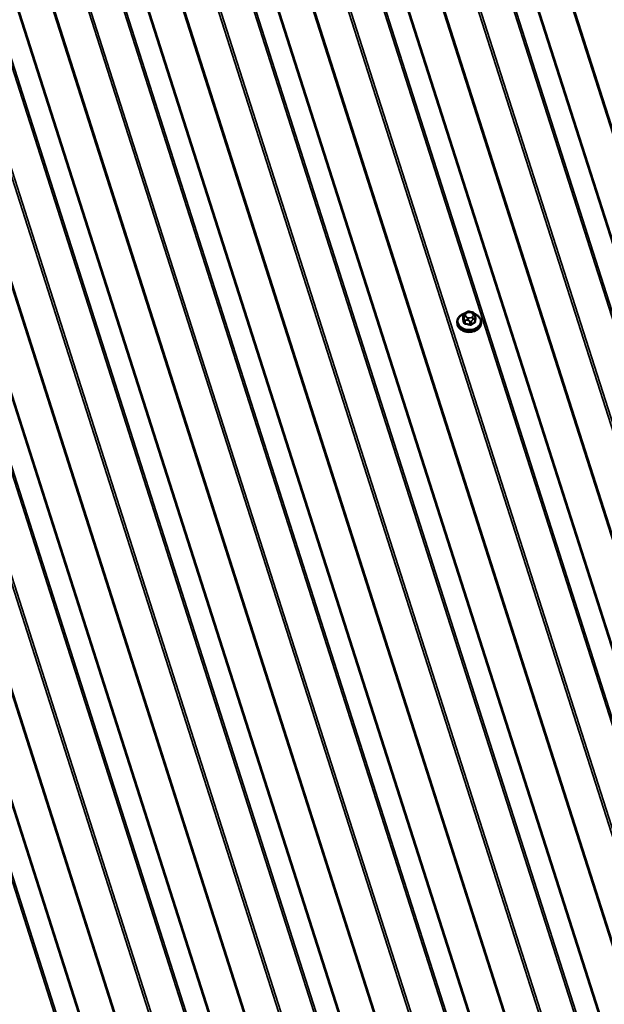
# Model space of a CAD drawing. Units: inches. Extents: x 0.6 to 33.4, y 0.6 to 21.4.
# Drawn here: x 23.6 to 24.8, y 16.9 to 19 of the extents above; entities that cross this region are included whole.
import ezdxf

# ---------------------------------------------------------------- set-up
doc = ezdxf.new("R2010")
doc.units = ezdxf.units.IN
doc.header["$LTSCALE"] = 2
doc.header["$MEASUREMENT"] = 0
doc.layers.add('Visible (ANSI)', color=7, linetype='Continuous', lineweight=50)
doc.layers.add('Visible Narrow (ANSI)', color=7, linetype='Continuous', lineweight=35)

msp = doc.modelspace()

# ---------------------------------------------------------------- linework, layer by layer
at = {"layer": 'Visible (ANSI)'}
for p, q in [((24.48711, 18.37369), (24.48878, 18.37484)), ((24.4977, 18.37641), (24.4999, 18.3759)), ((24.47042, 18.35564), (24.47039, 18.35362)), ((24.48277, 18.36784), (24.48265, 18.36136)), ((24.50687, 18.37), (24.5074, 18.36835)), ((24.50846, 18.3632), (24.50834, 18.35672)), ((24.52041, 18.35471), (24.52038, 18.35269))]:
    msp.add_line(p, q, dxfattribs=at)
msp.add_ellipse((24.49528, 18.34761), major_axis=(-0.01885, 0.00035), ratio=0.7399972, start_param=1.045132, end_param=2.0964607, dxfattribs=at)
for points, knots in [([(24.47042, 18.35564), (24.47046, 18.35762), (24.4709, 18.35959), (24.47256, 18.36333), (24.47378, 18.3651), (24.47691, 18.36829), (24.47883, 18.3697), (24.48254, 18.37166), (24.4842, 18.37233), (24.48595, 18.37286)], [4.435482, 4.435482, 4.435482, 4.435482, 4.7364359, 4.7364359, 5.044704, 5.044704, 5.3653775, 5.3653775, 5.5953108, 5.5953108, 5.5953108, 5.5953108]), ([(24.48277, 18.36784), (24.48277, 18.36817), (24.4828, 18.36855), (24.48294, 18.36934), (24.48306, 18.36976), (24.48337, 18.37038), (24.48349, 18.37058), (24.48381, 18.37101), (24.48401, 18.37123), (24.48442, 18.37163), (24.48463, 18.37182), (24.48519, 18.37229), (24.48554, 18.37256), (24.48629, 18.37312), (24.4867, 18.37341), (24.48711, 18.37369)], [0, 0, 0, 0, 0.03245049, 0.03245049, 0.06924215, 0.06924215, 0.087387, 0.087387, 0.10976043, 0.10976043, 0.13190128, 0.13190128, 0.16870243, 0.16870243, 0.21059395, 0.21059395, 0.21059395, 0.21059395]), ([(24.48878, 18.37484), (24.48974, 18.3755), (24.49068, 18.37617), (24.49211, 18.37681), (24.49246, 18.37693), (24.49323, 18.37707), (24.49365, 18.37707), (24.49447, 18.37701), (24.49486, 18.37696), (24.49607, 18.37676), (24.49689, 18.37659), (24.4977, 18.37641)], [0, 0, 0, 0, 0.09927432, 0.09927432, 0.12677895, 0.12677895, 0.15874747, 0.15874747, 0.1901233, 0.1901233, 0.25436716, 0.25436716, 0.25436716, 0.25436716]), ([(24.4999, 18.3759), (24.50126, 18.37559), (24.50267, 18.37529), (24.50427, 18.37452), (24.50458, 18.37434), (24.50501, 18.37397), (24.50515, 18.37382), (24.50538, 18.37353), (24.50548, 18.37339), (24.50571, 18.37302), (24.50583, 18.37277), (24.50604, 18.37232), (24.50613, 18.3721), (24.50637, 18.37148), (24.50651, 18.37109), (24.50672, 18.37046), (24.50679, 18.37023), (24.50687, 18.37)], [0, 0, 0, 0, 0.10825415, 0.10825415, 0.13541752, 0.13541752, 0.15114673, 0.15114673, 0.16350303, 0.16350303, 0.18531865, 0.18531865, 0.20685205, 0.20685205, 0.24927099, 0.24927099, 0.2727325, 0.2727325, 0.2727325, 0.2727325]), ([(24.50603, 18.37232), (24.50781, 18.37168), (24.5095, 18.37087), (24.51315, 18.36863), (24.51499, 18.36706), (24.51791, 18.36357), (24.51901, 18.36165), (24.52019, 18.35802), (24.52045, 18.35636), (24.52041, 18.35471)], [6.4388969, 6.4388969, 6.4388969, 6.4388969, 6.6788361, 6.6788361, 7.0056976, 7.0056976, 7.3250919, 7.3250919, 7.5770747, 7.5770747, 7.5770747, 7.5770747]), ([(24.52038, 18.35269), (24.52034, 18.35071), (24.51989, 18.34874), (24.51824, 18.345), (24.51702, 18.34323), (24.51389, 18.34004), (24.51197, 18.33863), (24.50761, 18.33633), (24.50517, 18.33545), (24.50003, 18.33432), (24.49734, 18.33407), (24.49197, 18.33423), (24.48931, 18.33464), (24.48426, 18.33608), (24.48187, 18.33711), (24.47765, 18.3397), (24.47581, 18.34127), (24.47289, 18.34476), (24.47179, 18.34668), (24.47061, 18.35031), (24.47035, 18.35197), (24.47039, 18.35362)], [1.2938894, 1.2938894, 1.2938894, 1.2938894, 1.5948433, 1.5948433, 1.9031113, 1.9031113, 2.2237849, 2.2237849, 2.5509921, 2.5509921, 2.8797186, 2.8797186, 3.2085597, 3.2085597, 3.5372434, 3.5372434, 3.8641049, 3.8641049, 4.1834993, 4.1834993, 4.435482, 4.435482, 4.435482, 4.435482]), ([(24.5074, 18.36835), (24.50758, 18.36775), (24.50778, 18.36713), (24.50807, 18.36604), (24.50818, 18.36561), (24.50831, 18.36494), (24.50835, 18.36472), (24.50841, 18.36431), (24.50843, 18.36411), (24.50846, 18.36366), (24.50846, 18.36342), (24.50846, 18.3632)], [0, 0, 0, 0, 0.06106184, 0.06106184, 0.09698702, 0.09698702, 0.11335426, 0.11335426, 0.129395, 0.129395, 0.15122947, 0.15122947, 0.15122947, 0.15122947])]:
    msp.add_open_spline(points, degree=3, knots=knots, dxfattribs=at)
at = {"layer": 'Visible Narrow (ANSI)'}
for p, q in [((23.67409, 20.78598), (25.43311, 15.28093)), ((23.67936, 20.78469), (25.43637, 15.28595)), ((23.60616, 20.76815), (25.38808, 15.19142)), ((23.60769, 20.77098), (25.38971, 15.19392)), ((23.76118, 20.74666), (25.48682, 15.34607)), ((23.76641, 20.74306), (25.49004, 15.34877)), ((23.50029, 20.70783), (25.28889, 15.11019)), ((23.50371, 20.7099), (25.29211, 15.11289)), ((23.55213, 20.70477), (25.33415, 15.12771)), ((23.55384, 20.7058), (25.33576, 15.12906)), ((23.83501, 20.67476), (25.53208, 15.36359)), ((23.83763, 20.67297), (25.53369, 15.36494)), ((23.44678, 20.64205), (25.23518, 15.04505)), ((23.44984, 20.64771), (25.23844, 15.05007)), ((23.92247, 20.63352), (25.58601, 15.4273)), ((23.92511, 20.63288), (25.58764, 15.42981)), ((23.99506, 20.63677), (25.63104, 15.51681)), ((24.00034, 20.63548), (25.6343, 15.52183)), ((24.08215, 20.59745), (25.68475, 15.58195)), ((24.08738, 20.59385), (25.68797, 15.58465)), ((23.40823, 20.53227), (25.19016, 14.95554)), ((23.40976, 20.5351), (25.19179, 14.95804)), ((24.15598, 20.52556), (25.73001, 15.59947)), ((24.1586, 20.52376), (25.73162, 15.60082)), ((24.24345, 20.48431), (25.78394, 15.66318)), ((24.24609, 20.48367), (25.78557, 15.66569)), ((23.30236, 20.47195), (25.07689, 14.91834)), ((23.30578, 20.47402), (25.08213, 14.91475)), ((23.3542, 20.46889), (25.13623, 14.89183)), ((23.35591, 20.46992), (25.13784, 14.89318)), ((23.24885, 20.40617), (24.98981, 14.95766)), ((23.25191, 20.41183), (24.99508, 14.95638)), ((23.21183, 20.29922), (24.91985, 14.95377)), ((23.2103, 20.29639), (24.91722, 14.95442)), ((23.10443, 20.23607), (24.75592, 15.06755)), ((23.10785, 20.23814), (24.76115, 15.06395)), ((23.15627, 20.23301), (24.82975, 14.99566)), ((23.15798, 20.23404), (24.83237, 14.99386)), ((23.05398, 20.17595), (24.67411, 15.10559)), ((23.05093, 20.17029), (24.66883, 15.10687)), ((23.01238, 20.06051), (24.59624, 15.10362)), ((23.0139, 20.06334), (24.59888, 15.10298)), ((22.90651, 20.00019), (24.43495, 15.21676)), ((22.90993, 20.00225), (24.44018, 15.21316)), ((22.95834, 19.99712), (24.50878, 15.14487)), ((22.96005, 19.99816), (24.51139, 15.14307)), ((22.853, 19.93441), (24.34786, 15.25608)), ((22.85606, 19.94007), (24.35313, 15.25479)), ((22.81445, 19.82463), (24.27527, 15.25283)), ((22.81598, 19.82746), (24.27791, 15.25219)), ((22.70858, 19.76431), (24.11397, 15.36597)), ((22.712, 19.76637), (24.1192, 15.36237)), ((22.76042, 19.76124), (24.1878, 15.29408)), ((22.76213, 19.76228), (24.19042, 15.29228)), ((24.48943, 18.37308), (24.4911, 18.37424)), ((24.49685, 18.3752), (24.49905, 18.37469)), ((24.50311, 18.37148), (24.50364, 18.36982)), ((24.48273, 18.36085), (24.48285, 18.36729)), ((24.48379, 18.36557), (24.48432, 18.36391)), ((24.48522, 18.35987), (24.4851, 18.35343)), ((24.48716, 18.3518), (24.48728, 18.35824)), ((24.48826, 18.36725), (24.48773, 18.36891)), ((24.49112, 18.35852), (24.49332, 18.35801)), ((24.49452, 18.36353), (24.49232, 18.36403)), ((24.49712, 18.35598), (24.497, 18.34954)), ((24.49992, 18.35002), (24.50004, 18.35646)), ((24.50194, 18.36564), (24.50027, 18.36449)), ((24.50297, 18.35962), (24.50464, 18.36078)), ((24.50752, 18.36162), (24.5074, 18.35518))]:
    msp.add_line(p, q, dxfattribs=at)
for centre, major_axis, ratio, start_param, end_param in [((24.49544, 18.35643), (0.02371, -0.00044), 0.7399972, 2.0252849, 7.3984147), ((24.48938, 18.3704), (-0.00227, 0.00329), 0.4683678, 5.290415, 6.2831853), ((24.49348, 18.36987), (-0.00591, 0.00011), 0.7399972, 5.4826796, 6.5298771), ((24.49105, 18.37155), (-0.00227, 0.00329), 0.4683678, 5.290415, 6.2831853), ((24.49515, 18.37102), (0.00591, -0.00011), 0.7399972, 1.2938894, 2.3410869), ((24.4968, 18.37251), (0.0009, 0.0039), 0.1838793, 0, 0.852357), ((24.499, 18.372), (0.0009, 0.0039), 0.1838793, 0, 0.852357), ((24.49736, 18.37052), (0.00591, -0.00011), 0.7399972, 0.2466918, 1.2938894), ((24.50306, 18.36879), (0.00381, 0.00122), 0.6522471, 0, 1.3523776), ((24.49542, 18.35517), (0.025, -0.00047), 0.7399972, 3.1415927, 6.2831853), ((24.49538, 18.35316), (0.025, -0.00047), 0.7399972, 3.1415927, 6.2831853), ((24.48176, 18.36069), (0.000945, 0.000327), 0.7077875, 4.6704313, 6.0485298), ((24.4823, 18.31268), (0.01073, -0.06424), 0.1642495, 2.2154503, 2.3710495), ((24.48308, 18.31282), (-0.01089, 0.06521), 0.1642495, 5.357043, 5.5126421), ((24.48577, 18.36778), (-0.003, 0.00006), 0.7399972, 0, 0.2466918), ((24.48768, 18.36622), (-0.00381, -0.00122), 0.6522471, 4.4939703, 6.0647666), ((24.48413, 18.35327), (0.000959, 0.000284), 0.5927607, 4.6997052, 6.0778037), ((24.48821, 18.36456), (-0.00381, -0.00122), 0.6522471, 4.4939703, 6.0647666), ((24.48814, 18.36036), (-0.003, 0.00006), 0.7399972, 0.2466918, 1.2938894), ((24.48687, 18.35109), (-0.000172, -0.000985), 0.2408365, 1.0338446, 2.4119431), ((24.49102, 18.30577), (0.06035, -0.02449), 0.6469873, 1.7365504, 1.8921495), ((24.49125, 18.30634), (-0.06126, 0.02486), 0.6469873, 4.878143, 5.0337422), ((24.49401, 18.36821), (-0.00591, 0.00011), 0.7399972, 0.2466918, 1.2938894), ((24.49227, 18.36134), (-0.0009, -0.0039), 0.1838793, 3.9939497, 5.564746), ((24.49447, 18.36084), (0.0009, 0.0039), 0.1838793, 0.852357, 2.4231533), ((24.49621, 18.3677), (-0.00591, 0.00011), 0.7399972, 1.2938894, 2.3410869), ((24.49798, 18.35809), (-0.003, 0.00006), 0.7399972, 1.2938894, 2.3410869), ((24.50283, 18.30828), (-0.04107, -0.05181), 0.4827378, 4.0703066, 4.2259058), ((24.50061, 18.34948), (0.000606, -0.000796), 0.4094376, 3.6991577, 5.0772562), ((24.50022, 18.3618), (0.00227, -0.00329), 0.4683678, 0.578026, 2.1488223), ((24.50338, 18.30784), (0.04046, 0.05104), 0.4827378, 0.928714, 1.0843131), ((24.49789, 18.36886), (0.00591, -0.00011), 0.7399972, 5.4826796, 6.5298771), ((24.50189, 18.36295), (-0.00227, 0.00329), 0.4683678, 3.7196187, 5.290415), ((24.50359, 18.36713), (0.00381, 0.00122), 0.6522471, 0, 1.3523776), ((24.50808, 18.35464), (-0.000526, 0.00085), 0.5244644, 0.6028245, 1.980923), ((24.50546, 18.36325), (0.003, -0.00006), 0.7399972, 5.4826796, 6.2831853), ((24.50923, 18.35746), (-0.000959, -0.000284), 0.5927607, 0.2508514, 1.1727169), ((24.50703, 18.31682), (-0.01073, 0.06424), 0.1642495, 5.357043, 5.399526), ((24.49672, 18.34883), (0.000274, 0.000962), 0.1258097, 4.1946445, 5.572743)]:
    msp.add_ellipse(centre, major_axis=major_axis, ratio=ratio, start_param=start_param, end_param=end_param, dxfattribs=at)
for points, knots in [([(24.48267, 18.36243), (24.48236, 18.36212), (24.48213, 18.36178), (24.48188, 18.36113), (24.48183, 18.36083), (24.48185, 18.36036), (24.48189, 18.36018), (24.48195, 18.36001)], [-0.090271985, -0.090271985, -0.090271985, -0.090271985, -0.051492782, -0.051492782, -0.019804916, -0.019804916, 0, 0, 0, 0]), ([(24.48273, 18.36085), (24.48268, 18.36098), (24.48266, 18.36111), (24.48265, 18.36128), (24.48265, 18.36132), (24.48265, 18.36136)], [0, 0, 0, 0, 0.019804916, 0.019804916, 0.024931444, 0.024931444, 0.024931444, 0.024931444]), ([(24.48428, 18.3527), (24.48432, 18.35257), (24.48437, 18.35244), (24.48462, 18.35192), (24.48492, 18.35156), (24.48558, 18.35105), (24.48591, 18.35087), (24.4865, 18.35066), (24.48674, 18.3506), (24.48699, 18.35055)], [-0.10594378, -0.10594378, -0.10594378, -0.10594378, -0.09268701, -0.09268701, -0.05149278, -0.05149278, -0.01980492, -0.01980492, 0, 0, 0, 0]), ([(24.48716, 18.3518), (24.48697, 18.35183), (24.48679, 18.35187), (24.48634, 18.35203), (24.48608, 18.35217), (24.48558, 18.35255), (24.48536, 18.35283), (24.48517, 18.35323), (24.48513, 18.35333), (24.4851, 18.35343)], [0, 0, 0, 0, 0.01980492, 0.01980492, 0.05149278, 0.05149278, 0.09268701, 0.09268701, 0.10594378, 0.10594378, 0.10594378, 0.10594378]), ([(24.49992, 18.35002), (24.49978, 18.34991), (24.49962, 18.34981), (24.49919, 18.34959), (24.4989, 18.3495), (24.4982, 18.34937), (24.49779, 18.34937), (24.49726, 18.34947), (24.49713, 18.3495), (24.497, 18.34954)], [0, 0, 0, 0, 0.01980492, 0.01980492, 0.05149278, 0.05149278, 0.09268701, 0.09268701, 0.10594378, 0.10594378, 0.10594378, 0.10594378]), ([(24.50834, 18.35672), (24.50833, 18.35651), (24.50829, 18.35631), (24.50811, 18.35584), (24.50792, 18.35558), (24.50758, 18.3553), (24.50749, 18.35524), (24.5074, 18.35518)], [0.024931444, 0.024931444, 0.024931444, 0.024931444, 0.051492782, 0.051492782, 0.092687007, 0.092687007, 0.105943778, 0.105943778, 0.105943778, 0.105943778]), ([(24.50788, 18.35404), (24.50801, 18.35412), (24.50812, 18.35421), (24.50857, 18.35458), (24.50882, 18.35492), (24.50908, 18.3556), (24.50913, 18.35591), (24.50911, 18.35643), (24.50907, 18.35663), (24.50901, 18.35683)], [-0.10594378, -0.10594378, -0.10594378, -0.10594378, -0.09268701, -0.09268701, -0.05149278, -0.05149278, -0.01980492, -0.01980492, 0, 0, 0, 0]), ([(24.49669, 18.34832), (24.49685, 18.34828), (24.49702, 18.34824), (24.49771, 18.34812), (24.49826, 18.34812), (24.49918, 18.34829), (24.49956, 18.34841), (24.50013, 18.3487), (24.50033, 18.34882), (24.50052, 18.34896)], [-0.10594378, -0.10594378, -0.10594378, -0.10594378, -0.09268701, -0.09268701, -0.05149278, -0.05149278, -0.01980492, -0.01980492, 0, 0, 0, 0])]:
    msp.add_open_spline(points, degree=3, knots=knots, dxfattribs=at)
for points in [[(24.48285, 18.36729), (24.48287, 18.36845), (24.48379, 18.36557)], [(24.48432, 18.36391), (24.48524, 18.36103), (24.48522, 18.35987)], [(24.48728, 18.35824), (24.4873, 18.3594), (24.49112, 18.35852)], [(24.49332, 18.35801), (24.49715, 18.35713), (24.49712, 18.35598)], [(24.50004, 18.35646), (24.50006, 18.35762), (24.50297, 18.35962)], [(24.50464, 18.36078), (24.50754, 18.36278), (24.50752, 18.36162)]]:
    msp.add_open_spline(points, degree=2, dxfattribs=at)

doc.saveas('drawing.dxf')
